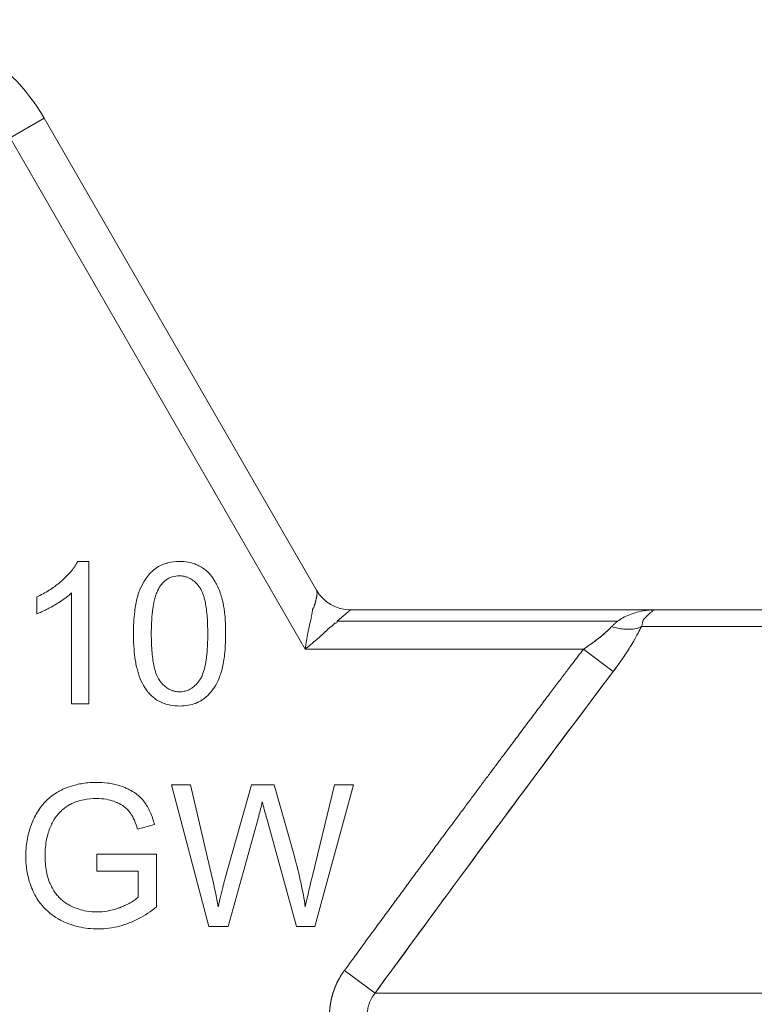
# Model space of a CAD drawing. Units: millimetres. Extents: x 0 to 17418, y -6 to 11880.
# Drawn here: x 7310 to 7324, y 10043 to 10061 of the extents above; entities that cross this region are included whole.
import ezdxf

# ---------------------------------------------------------------- set-up
doc = ezdxf.new("R2010")
doc.units = ezdxf.units.MM
doc.linetypes.add('K5LT_THIN', pattern=[0])
doc.layers.add('R', color=1, linetype='Continuous', true_color=0xff0000)
doc.layers.add('WELDING', color=7, linetype='Continuous', true_color=0xffffff)

msp = doc.modelspace()

# ---------------------------------------------------------------- linework, layer by layer
at = {"layer": 'R', "color": 7, "linetype": 'K5LT_THIN', "lineweight": 13}
for p, q in [((7310.585, 10059.102), (7309.948, 10058.734)), ((7315.677, 10050.282), (7310.585, 10059.102)), ((7315.677, 10050.282), (7310.585, 10059.102)), ((7309.948, 10058.734), (7315.465, 10049.179)), ((7311.212, 10050.817), (7311.422, 10050.817)), ((7311.422, 10050.817), (7311.422, 10048.16)), ((7310.448, 10049.838), (7310.448, 10050.153)), ((7311.097, 10048.16), (7311.097, 10050.23)), ((7316.313, 10049.914), (7316.065, 10049.699)), ((7322.027, 10049.914), (7316.313, 10049.914)), ((7322.027, 10049.914), (7343.562, 10049.914)), ((7321.307, 10049.699), (7316.065, 10049.699)), ((7321.752, 10049.601), (7343.836, 10049.601)), ((7315.465, 10049.179), (7320.669, 10049.179)), ((7321.223, 10048.758), (7320.669, 10049.179)), ((7311.422, 10048.16), (7311.097, 10048.16)), ((7313.666, 10043.996), (7312.965, 10046.642)), ((7312.965, 10046.642), (7313.324, 10046.642)), ((7313.324, 10046.642), (7313.727, 10044.908)), ((7313.959, 10044.856), (7314.461, 10046.642)), ((7314.461, 10046.642), (7314.885, 10046.642)), ((7314.885, 10046.642), (7315.264, 10045.303)), ((7315.601, 10044.942), (7316.014, 10046.642)), ((7316.367, 10046.642), (7315.645, 10043.996)), ((7316.014, 10046.642), (7316.367, 10046.642)), ((7312.648, 10045.902), (7312.333, 10045.816)), ((7314.586, 10046.013), (7314.027, 10043.996)), ((7315.302, 10043.996), (7314.749, 10046.013)), ((7311.569, 10045.346), (7312.688, 10045.346)), ((7311.569, 10045.033), (7311.569, 10045.346)), ((7312.688, 10045.346), (7312.688, 10044.366)), ((7312.345, 10045.033), (7311.569, 10045.033)), ((7312.345, 10044.543), (7312.345, 10045.033)), ((7314.027, 10043.996), (7313.666, 10043.996)), ((7315.645, 10043.996), (7315.302, 10043.996)), ((7316.199, 10043.175), (7316.774, 10042.754)), ((7316.774, 10042.754), (7348.814, 10042.754))]:
    msp.add_line(p, q, dxfattribs=at)
for centre, radius, start, end in [((7307.402, 10057.264), 3.675, 30, 90), ((7307.402, 10057.264), 3.675, 30, 90), ((7316.313, 10050.649), 0.735, 210, 270)]:
    msp.add_arc(centre, radius, start, end, dxfattribs=at)
at = {"layer": 'WELDING', "color": 7, "linetype": 'K5LT_THIN', "lineweight": 13}
msp.add_line((7310.585, 10059.102), (7310.585, 10059.102), dxfattribs=at)
for points, knots in [([(7310.448, 10050.153), (7310.527, 10050.19), (7310.64, 10050.251), (7310.783, 10050.347), (7310.86, 10050.407), (7310.914, 10050.454), (7310.977, 10050.511), (7311.051, 10050.585), (7311.133, 10050.686), (7311.181, 10050.757), (7311.206, 10050.804), (7311.212, 10050.817)], [0, 0, 0, 0, 3.076922, 4.462871, 6.013905, 6.508328, 6.94272, 8.997594, 10.162817, 11.498969, 12, 12, 12, 12]), ([(7312.255, 10049.465), (7312.255, 10049.536), (7312.258, 10049.675), (7312.274, 10049.862), (7312.298, 10050.018), (7312.321, 10050.119), (7312.343, 10050.198), (7312.377, 10050.298), (7312.428, 10050.408), (7312.502, 10050.523), (7312.563, 10050.596), (7312.619, 10050.648), (7312.677, 10050.693), (7312.745, 10050.736), (7312.828, 10050.771), (7312.949, 10050.807), (7313.044, 10050.817), (7313.118, 10050.817)], [0, 0, 0, 0, 2.149736, 4.140155, 5.548494, 6.836101, 7.235894, 7.992356, 9.980887, 10.843959, 12.054322, 12.809304, 13.110565, 14.238363, 15.192523, 15.791477, 18, 18, 18, 18]), ([(7313.118, 10050.817), (7313.172, 10050.817), (7313.269, 10050.809), (7313.39, 10050.777), (7313.47, 10050.743), (7313.54, 10050.704), (7313.617, 10050.649), (7313.68, 10050.586), (7313.722, 10050.534), (7313.742, 10050.505), (7313.772, 10050.459), (7313.822, 10050.371), (7313.865, 10050.268), (7313.893, 10050.184), (7313.905, 10050.144), (7313.913, 10050.116), (7313.921, 10050.086), (7313.931, 10050.044), (7313.944, 10049.979), (7313.959, 10049.877), (7313.972, 10049.738), (7313.978, 10049.596), (7313.979, 10049.501), (7313.979, 10049.465)], [0, 0, 0, 0, 2.159895, 3.832652, 4.946173, 5.653377, 6.991661, 8.698089, 9.180766, 9.6496, 10.097758, 11.37129, 13.681787, 14.519754, 14.909343, 15.304868, 15.716192, 16.138942, 17.015995, 18.366658, 20.219879, 22.568318, 24, 24, 24, 24]), ([(7312.757, 10050.359), (7312.774, 10050.383), (7312.805, 10050.421), (7312.854, 10050.464), (7312.897, 10050.493), (7312.939, 10050.515), (7313.01, 10050.541), (7313.069, 10050.548), (7313.114, 10050.548)], [0, 0, 0, 0, 1.921652, 3.078592, 4.191984, 5.216016, 6.126132, 9, 9, 9, 9]), ([(7313.114, 10050.548), (7313.139, 10050.548), (7313.183, 10050.545), (7313.245, 10050.53), (7313.295, 10050.51), (7313.335, 10050.487), (7313.385, 10050.453), (7313.426, 10050.415), (7313.458, 10050.378), (7313.472, 10050.36), (7313.484, 10050.345), (7313.505, 10050.316), (7313.529, 10050.273), (7313.555, 10050.212), (7313.576, 10050.146), (7313.598, 10050.06), (7313.617, 10049.949), (7313.633, 10049.807), (7313.642, 10049.643), (7313.644, 10049.526), (7313.644, 10049.465)], [0, 0, 0, 0, 1.166063, 2.088588, 2.956519, 3.666601, 4.253783, 5.797305, 6.239154, 6.556313, 6.878702, 7.142362, 8.224026, 9.180293, 10.24888, 11.460106, 13.297307, 15.538823, 18.149556, 21, 21, 21, 21]), ([(7312.589, 10049.465), (7312.589, 10049.535), (7312.592, 10049.645), (7312.601, 10049.79), (7312.612, 10049.893), (7312.625, 10049.979), (7312.64, 10050.062), (7312.66, 10050.144), (7312.688, 10050.227), (7312.719, 10050.297), (7312.743, 10050.339), (7312.757, 10050.359)], [0, 0, 0, 0, 2.759981, 4.274874, 5.689328, 6.799375, 7.673956, 8.985398, 10.090476, 11.08387, 12, 12, 12, 12]), ([(7315.465, 10049.179), (7315.473, 10049.232), (7315.49, 10049.335), (7315.512, 10049.459), (7315.529, 10049.544), (7315.538, 10049.589), (7315.545, 10049.62), (7315.552, 10049.65), (7315.559, 10049.679), (7315.566, 10049.706), (7315.572, 10049.732), (7315.584, 10049.755), (7315.579, 10049.783), (7315.586, 10049.806), (7315.59, 10049.83), (7315.595, 10049.853), (7315.599, 10049.875), (7315.603, 10049.896), (7315.605, 10049.916), (7315.608, 10049.941), (7315.627, 10049.946), (7315.63, 10049.965), (7315.635, 10049.98), (7315.639, 10049.993), (7315.643, 10050.006), (7315.647, 10050.018), (7315.652, 10050.037), (7315.657, 10050.056), (7315.662, 10050.074), (7315.666, 10050.092), (7315.67, 10050.109), (7315.674, 10050.125), (7315.676, 10050.137), (7315.678, 10050.148), (7315.68, 10050.158), (7315.682, 10050.166), (7315.683, 10050.175), (7315.684, 10050.184), (7315.685, 10050.194), (7315.686, 10050.204), (7315.687, 10050.218), (7315.688, 10050.235), (7315.686, 10050.259), (7315.682, 10050.273), (7315.677, 10050.282)], [0, 0, 0, 0, 4.804025, 9.535987, 11.771018, 12.840545, 13.865197, 14.872889, 15.825403, 16.733768, 17.583799, 18.394595, 19.20459, 19.981819, 20.757903, 21.559248, 22.370067, 23.176835, 23.967285, 24.688942, 25.475079, 26.106391, 26.682549, 27.252378, 27.784051, 28.28176, 28.734971, 30.031738, 30.523806, 31.084061, 32.539514, 33.369135, 34.17588, 34.852149, 35.411013, 35.838707, 36.211799, 36.858231, 37.190984, 37.959372, 38.807566, 40.335263, 41.679192, 45, 45, 45, 45]), ([(7311.097, 10050.23), (7311.067, 10050.201), (7310.997, 10050.142), (7310.9, 10050.075), (7310.825, 10050.028), (7310.757, 10049.987), (7310.682, 10049.945), (7310.585, 10049.896), (7310.509, 10049.862), (7310.462, 10049.844), (7310.448, 10049.838)], [0, 0, 0, 0, 1.813428, 3.948333, 5.095239, 5.659798, 7.371796, 8.816004, 10.343858, 11, 11, 11, 11]), ([(7321.307, 10049.699), (7321.34, 10049.723), (7321.412, 10049.769), (7321.533, 10049.826), (7321.672, 10049.872), (7321.799, 10049.898), (7321.897, 10049.909), (7321.952, 10049.912), (7321.983, 10049.913), (7322, 10049.914), (7322.012, 10049.914), (7322.017, 10049.914), (7322.018, 10049.914), (7322.019, 10049.914), (7322.02, 10049.914), (7322.023, 10049.914), (7322.025, 10049.914), (7322.027, 10049.914)], [0, 0, 0, 0, 2.757431, 5.873772, 9.381643, 13.165814, 15.111735, 16.491276, 17.015872, 17.427119, 17.739473, 17.766479, 17.790156, 17.810471, 17.81719, 17.912752, 18, 18, 18, 18]), ([(7322.027, 10049.914), (7322.025, 10049.914), (7322.021, 10049.914), (7322.017, 10049.914), (7322.015, 10049.914), (7322.014, 10049.914), (7322.014, 10049.913), (7322.012, 10049.913), (7322.009, 10049.913), (7322.005, 10049.913), (7321.998, 10049.912), (7321.987, 10049.91), (7321.97, 10049.906), (7321.923, 10049.892), (7321.986, 10049.895), (7321.911, 10049.861), (7321.903, 10049.834), (7321.779, 10049.732), (7321.776, 10049.676), (7321.762, 10049.626), (7321.752, 10049.601)], [0, 0, 0, 0, 0.518813, 0.823529, 0.909863, 0.926319, 0.961886, 1.043606, 1.346264, 1.521924, 1.980269, 2.689863, 3.564838, 5.084439, 7.367535, 10.040668, 12.81252, 15.938238, 18.863692, 21, 21, 21, 21]), ([(7316.065, 10049.699), (7316.071, 10049.685), (7316.061, 10049.669), (7316.016, 10049.664), (7316, 10049.641), (7315.975, 10049.621), (7315.952, 10049.601), (7315.93, 10049.579), (7315.899, 10049.564), (7315.88, 10049.539), (7315.856, 10049.517), (7315.833, 10049.494), (7315.809, 10049.472), (7315.776, 10049.441), (7315.734, 10049.404), (7315.664, 10049.343), (7315.574, 10049.268), (7315.501, 10049.208), (7315.465, 10049.179)], [0, 0, 0, 0, 0.768186, 1.543585, 2.323257, 3.10456, 3.884867, 4.666421, 5.458179, 6.235204, 7.016611, 7.799919, 8.587042, 9.37932, 10.970299, 12.568702, 15.783747, 19, 19, 19, 19]), ([(7320.669, 10049.179), (7320.71, 10049.206), (7320.785, 10049.257), (7320.889, 10049.332), (7320.983, 10049.405), (7321.068, 10049.475), (7321.14, 10049.541), (7321.18, 10049.582), (7321.197, 10049.601)], [0, 0, 0, 0, 1.889039, 3.526952, 5.005899, 6.558324, 7.920411, 9, 9, 9, 9]), ([(7320.669, 10049.179), (7320.708, 10049.205), (7320.779, 10049.253), (7320.872, 10049.319), (7320.941, 10049.372), (7320.993, 10049.413), (7321.034, 10049.447), (7321.07, 10049.479), (7321.106, 10049.51), (7321.139, 10049.541), (7321.169, 10049.572), (7321.188, 10049.591), (7321.197, 10049.601)], [0, 0, 0, 0, 2.626752, 4.771424, 6.434016, 7.548293, 8.546867, 9.487184, 10.36172, 11.334294, 12.189135, 13, 13, 13, 13]), ([(7320.669, 10049.179), (7320.71, 10049.206), (7320.785, 10049.257), (7320.889, 10049.332), (7320.983, 10049.405), (7321.068, 10049.475), (7321.14, 10049.541), (7321.18, 10049.582), (7321.197, 10049.601)], [0, 0, 0, 0, 1.889039, 3.526952, 5.005899, 6.558324, 7.920411, 9, 9, 9, 9]), ([(7320.669, 10049.179), (7320.708, 10049.205), (7320.779, 10049.253), (7320.872, 10049.319), (7320.941, 10049.372), (7320.993, 10049.413), (7321.034, 10049.447), (7321.071, 10049.479), (7321.106, 10049.51), (7321.139, 10049.541), (7321.169, 10049.572), (7321.188, 10049.591), (7321.197, 10049.601)], [0, 0, 0, 0, 2.626752, 4.771424, 6.434016, 7.548293, 8.546867, 9.487184, 10.36172, 11.334294, 12.189135, 13, 13, 13, 13]), ([(7321.752, 10049.601), (7321.723, 10049.585), (7321.66, 10049.562), (7321.548, 10049.547), (7321.433, 10049.55), (7321.314, 10049.568), (7321.236, 10049.588), (7321.197, 10049.601)], [0, 0, 0, 0, 1.833836, 3.470182, 5.099622, 6.543732, 8, 8, 8, 8]), ([(7321.752, 10049.601), (7321.723, 10049.585), (7321.66, 10049.562), (7321.548, 10049.547), (7321.433, 10049.55), (7321.314, 10049.568), (7321.236, 10049.588), (7321.197, 10049.601)], [0, 0, 0, 0, 1.833836, 3.470182, 5.099622, 6.543732, 8, 8, 8, 8]), ([(7321.752, 10049.601), (7321.698, 10049.486), (7321.611, 10049.329), (7321.491, 10049.139), (7321.427, 10049.042), (7321.363, 10048.949), (7321.295, 10048.855), (7321.248, 10048.79), (7321.223, 10048.758)], [0, 0, 0, 0, 3.847494, 5.011051, 5.975701, 6.931495, 7.939595, 9, 9, 9, 9]), ([(7321.223, 10048.758), (7321.275, 10048.826), (7321.369, 10048.956), (7321.497, 10049.146), (7321.602, 10049.317), (7321.687, 10049.469), (7321.733, 10049.559), (7321.752, 10049.601)], [0, 0, 0, 0, 1.979686, 3.687417, 5.341244, 6.773813, 8, 8, 8, 8]), ([(7321.752, 10049.601), (7321.698, 10049.486), (7321.611, 10049.329), (7321.491, 10049.139), (7321.427, 10049.042), (7321.363, 10048.949), (7321.295, 10048.855), (7321.248, 10048.79), (7321.223, 10048.758)], [0, 0, 0, 0, 3.847494, 5.011051, 5.975701, 6.931495, 7.939595, 9, 9, 9, 9]), ([(7321.223, 10048.758), (7321.275, 10048.826), (7321.369, 10048.956), (7321.497, 10049.146), (7321.602, 10049.317), (7321.687, 10049.469), (7321.733, 10049.559), (7321.752, 10049.601)], [0, 0, 0, 0, 1.979686, 3.687417, 5.341244, 6.773813, 8, 8, 8, 8]), ([(7312.517, 10048.388), (7312.481, 10048.434), (7312.415, 10048.54), (7312.357, 10048.688), (7312.319, 10048.823), (7312.292, 10048.954), (7312.266, 10049.139), (7312.256, 10049.316), (7312.255, 10049.433), (7312.255, 10049.465)], [0, 0, 0, 0, 1.539495, 3.327618, 4.184055, 5.281502, 6.880661, 9.145677, 10, 10, 10, 10]), ([(7313.118, 10048.382), (7313.093, 10048.382), (7313.049, 10048.386), (7312.988, 10048.401), (7312.939, 10048.421), (7312.899, 10048.443), (7312.849, 10048.477), (7312.809, 10048.515), (7312.777, 10048.552), (7312.762, 10048.569), (7312.751, 10048.585), (7312.741, 10048.598), (7312.725, 10048.622), (7312.704, 10048.66), (7312.68, 10048.716), (7312.658, 10048.782), (7312.637, 10048.866), (7312.617, 10048.977), (7312.601, 10049.12), (7312.591, 10049.286), (7312.589, 10049.404), (7312.589, 10049.465)], [0, 0, 0, 0, 1.207551, 2.164411, 3.066055, 3.806285, 4.41904, 6.031152, 6.492638, 6.823851, 7.160483, 7.435723, 7.651449, 8.563455, 9.55885, 10.668562, 11.926271, 13.843726, 16.202662, 18.968478, 22, 22, 22, 22]), ([(7313.979, 10049.465), (7313.979, 10049.392), (7313.976, 10049.265), (7313.962, 10049.089), (7313.942, 10048.943), (7313.917, 10048.825), (7313.892, 10048.74), (7313.871, 10048.678), (7313.837, 10048.589), (7313.788, 10048.493), (7313.725, 10048.402), (7313.669, 10048.336), (7313.622, 10048.292), (7313.563, 10048.244), (7313.501, 10048.204), (7313.401, 10048.158), (7313.275, 10048.124), (7313.174, 10048.116), (7313.118, 10048.116)], [0, 0, 0, 0, 2.357455, 3.996516, 5.542493, 6.96194, 7.814936, 8.338051, 9.016266, 10.808691, 11.725255, 12.519596, 13.517986, 13.756202, 14.918346, 15.823311, 17.21882, 19, 19, 19, 19]), ([(7313.644, 10049.465), (7313.644, 10049.397), (7313.642, 10049.279), (7313.634, 10049.145), (7313.625, 10049.055), (7313.617, 10048.986), (7313.604, 10048.909), (7313.59, 10048.841), (7313.572, 10048.772), (7313.552, 10048.713), (7313.53, 10048.663), (7313.513, 10048.631), (7313.498, 10048.607), (7313.48, 10048.581), (7313.446, 10048.537), (7313.403, 10048.494), (7313.353, 10048.455), (7313.306, 10048.425), (7313.254, 10048.403), (7313.189, 10048.386), (7313.147, 10048.382), (7313.118, 10048.382)], [0, 0, 0, 0, 3.484627, 5.799786, 6.520027, 7.9179, 9.193615, 10.34617, 11.355562, 12.682711, 13.422047, 14.062802, 14.442943, 14.806203, 15.619465, 17.183459, 17.792713, 18.733491, 19.923128, 20.566344, 22, 22, 22, 22]), ([(7320.669, 10049.179), (7320.652, 10049.157), (7320.635, 10049.135), (7320.601, 10049.089), (7320.583, 10049.066), (7320.547, 10049.018), (7320.528, 10048.994), (7320.49, 10048.943), (7320.47, 10048.918), (7320.43, 10048.865), (7320.41, 10048.838), (7320.368, 10048.782), (7320.346, 10048.754), (7320.302, 10048.696), (7320.28, 10048.666), (7320.233, 10048.605), (7320.21, 10048.574), (7320.161, 10048.51), (7320.137, 10048.477), (7320.086, 10048.41), (7320.06, 10048.375), (7320.007, 10048.305), (7319.98, 10048.269), (7319.924, 10048.195), (7319.896, 10048.158), (7319.837, 10048.08), (7319.808, 10048.041), (7319.747, 10047.96), (7319.716, 10047.919), (7319.652, 10047.835), (7319.62, 10047.792), (7319.554, 10047.703), (7319.52, 10047.658), (7319.451, 10047.566), (7319.415, 10047.519), (7319.343, 10047.423), (7319.307, 10047.374), (7319.232, 10047.274), (7319.193, 10047.223), (7319.115, 10047.118), (7319.075, 10047.065), (7318.994, 10046.956), (7318.953, 10046.901), (7318.868, 10046.788), (7318.825, 10046.73), (7318.737, 10046.612), (7318.693, 10046.552), (7318.602, 10046.43), (7318.555, 10046.368), (7318.461, 10046.241), (7318.413, 10046.177), (7318.339, 10046.077), (7318.313, 10046.042), (7318.237, 10045.939), (7318.186, 10045.871), (7318.083, 10045.733), (7318.031, 10045.662), (7317.925, 10045.519), (7317.871, 10045.446), (7317.762, 10045.298), (7317.706, 10045.223), (7317.593, 10045.071), (7317.536, 10044.993), (7317.42, 10044.836), (7317.361, 10044.756), (7317.242, 10044.594), (7317.181, 10044.512), (7317.059, 10044.346), (7316.997, 10044.261), (7316.871, 10044.09), (7316.807, 10044.004), (7316.679, 10043.829), (7316.613, 10043.74), (7316.482, 10043.561), (7316.415, 10043.47), (7316.299, 10043.311), (7316.249, 10043.243), (7316.199, 10043.175)], [0, 0, 0, 0, 0.423874, 0.423874, 0.869516, 0.869516, 1.337881, 1.337881, 1.829946, 1.829946, 2.346715, 2.346715, 2.889209, 2.889209, 3.458466, 3.458466, 4.055543, 4.055543, 4.681506, 4.681506, 5.337432, 5.337432, 6.024403, 6.024403, 6.743501, 6.743501, 7.495804, 7.495804, 8.282383, 8.282383, 9.10429, 9.10429, 9.962559, 9.962559, 10.858193, 10.858193, 11.792159, 11.792159, 12.765383, 12.765383, 13.778735, 13.778735, 14.833026, 14.833026, 15.928997, 15.928997, 17.067305, 17.067305, 18.248521, 18.248521, 19.473112, 19.473112, 20.135739, 20.135739, 21.427202, 21.427202, 22.762706, 22.762706, 24.14228, 24.14228, 25.565809, 25.565809, 27.033019, 27.033019, 28.543472, 28.543472, 30.096557, 30.096557, 31.691482, 31.691482, 33.327267, 33.327267, 35.002745, 35.002745, 36.71655, 36.71655, 38, 38, 38, 38]), ([(7316.774, 10042.754), (7317.091, 10043.187), (7317.695, 10044.012), (7318.608, 10045.253), (7319.771, 10046.824), (7320.651, 10048), (7321.223, 10048.758)], [0, 0, 0, 0, 1.507678, 2.873611, 4.329758, 7, 7, 7, 7]), ([(7313.118, 10048.116), (7313.062, 10048.116), (7312.965, 10048.124), (7312.837, 10048.157), (7312.738, 10048.2), (7312.635, 10048.265), (7312.565, 10048.331), (7312.523, 10048.381), (7312.517, 10048.388)], [0, 0, 0, 0, 2.224967, 3.81181, 5.21057, 6.445035, 8.60645, 9, 9, 9, 9]), ([(7310.242, 10045.307), (7310.242, 10045.371), (7310.248, 10045.481), (7310.273, 10045.652), (7310.315, 10045.815), (7310.361, 10045.937), (7310.394, 10046.011), (7310.422, 10046.068), (7310.471, 10046.158), (7310.54, 10046.254), (7310.615, 10046.338), (7310.7, 10046.418), (7310.785, 10046.479), (7310.85, 10046.517), (7310.909, 10046.548), (7311.007, 10046.594), (7311.181, 10046.65), (7311.373, 10046.683), (7311.511, 10046.689), (7311.567, 10046.689)], [0, 0, 0, 0, 1.764577, 3.064762, 4.76588, 6.429206, 6.680672, 7.002793, 8.202325, 9.507276, 10.283111, 11.322864, 12.74265, 13.184116, 13.406528, 14.596557, 16.178211, 18.448108, 20, 20, 20, 20]), ([(7311.567, 10046.689), (7311.636, 10046.689), (7311.744, 10046.683), (7311.898, 10046.656), (7312.006, 10046.626), (7312.099, 10046.591), (7312.194, 10046.548), (7312.285, 10046.493), (7312.375, 10046.42), (7312.424, 10046.368), (7312.474, 10046.305), (7312.519, 10046.235), (7312.59, 10046.097), (7312.628, 10045.981), (7312.648, 10045.902)], [0, 0, 0, 0, 2.134292, 3.32205, 4.791699, 5.568643, 6.388226, 8.003168, 8.830842, 9.937135, 10.212086, 11.294907, 12.481263, 15, 15, 15, 15]), ([(7311.569, 10046.388), (7311.488, 10046.388), (7311.357, 10046.378), (7311.223, 10046.343), (7311.162, 10046.319), (7311.122, 10046.303), (7311.042, 10046.264), (7310.962, 10046.211), (7310.906, 10046.16), (7310.881, 10046.134), (7310.863, 10046.114), (7310.812, 10046.054), (7310.757, 10045.974), (7310.717, 10045.892), (7310.704, 10045.862)], [0, 0, 0, 0, 3.412796, 5.393802, 5.766966, 6.133748, 7.192826, 9.468789, 10.081525, 10.378037, 10.95412, 11.23163, 13.631922, 15, 15, 15, 15]), ([(7312.333, 10045.816), (7312.317, 10045.871), (7312.287, 10045.956), (7312.237, 10046.055), (7312.207, 10046.103), (7312.188, 10046.129), (7312.164, 10046.161), (7312.13, 10046.196), (7312.058, 10046.255), (7311.996, 10046.291), (7311.929, 10046.321), (7311.861, 10046.348), (7311.738, 10046.38), (7311.629, 10046.388), (7311.569, 10046.388)], [0, 0, 0, 0, 2.558802, 3.854326, 4.730986, 5.001261, 5.257331, 6.45152, 7.120322, 9.268882, 9.526743, 10.31017, 12.39383, 15, 15, 15, 15]), ([(7314.665, 10046.324), (7314.644, 10046.239), (7314.618, 10046.135), (7314.591, 10046.032), (7314.586, 10046.013)], [0, 0, 0, 0, 4.099567, 5, 5, 5, 5]), ([(7314.749, 10046.013), (7314.736, 10046.061), (7314.716, 10046.129), (7314.693, 10046.213), (7314.681, 10046.257), (7314.672, 10046.292), (7314.667, 10046.311), (7314.665, 10046.324)], [0, 0, 0, 0, 3.706848, 5.292603, 6.502284, 7.059195, 8, 8, 8, 8]), ([(7310.704, 10045.862), (7310.672, 10045.785), (7310.62, 10045.611), (7310.603, 10045.429), (7310.603, 10045.33)], [0, 0, 0, 0, 2.273884, 5, 5, 5, 5]), ([(7311.593, 10043.952), (7311.531, 10043.952), (7311.41, 10043.958), (7311.225, 10043.989), (7311.065, 10044.037), (7310.951, 10044.086), (7310.886, 10044.119), (7310.801, 10044.166), (7310.688, 10044.243), (7310.574, 10044.353), (7310.482, 10044.467), (7310.43, 10044.552), (7310.378, 10044.653), (7310.331, 10044.762), (7310.276, 10044.943), (7310.247, 10045.128), (7310.242, 10045.257), (7310.242, 10045.307)], [0, 0, 0, 0, 1.561122, 3.02788, 4.675411, 5.726611, 6.131444, 6.514428, 8.153063, 9.52705, 10.48761, 11.802748, 12.013762, 13.337451, 14.771055, 16.748329, 18, 18, 18, 18]), ([(7310.603, 10045.33), (7310.603, 10045.228), (7310.615, 10045.064), (7310.662, 10044.884), (7310.706, 10044.773), (7310.744, 10044.7), (7310.792, 10044.625), (7310.84, 10044.565), (7310.898, 10044.506), (7310.959, 10044.456), (7311.017, 10044.417), (7311.061, 10044.393), (7311.119, 10044.364), (7311.21, 10044.326), (7311.353, 10044.286), (7311.478, 10044.27), (7311.555, 10044.269), (7311.573, 10044.269)], [0, 0, 0, 0, 3.389878, 5.368724, 6.154976, 7.352303, 8.075696, 9.091712, 9.905576, 10.816661, 11.692939, 12.203327, 12.486016, 13.852743, 15.446389, 17.411684, 18, 18, 18, 18]), ([(7315.264, 10045.303), (7315.31, 10045.137), (7315.388, 10044.826), (7315.447, 10044.512), (7315.469, 10044.366)], [0, 0, 0, 0, 2.684478, 5, 5, 5, 5]), ([(7315.469, 10044.366), (7315.484, 10044.438), (7315.525, 10044.631), (7315.571, 10044.823), (7315.601, 10044.942)], [0, 0, 0, 0, 1.872477, 5, 5, 5, 5]), ([(7313.84, 10044.366), (7313.857, 10044.438), (7313.882, 10044.541), (7313.911, 10044.665), (7313.93, 10044.74), (7313.945, 10044.801), (7313.955, 10044.841), (7313.959, 10044.856)], [0, 0, 0, 0, 3.568285, 5.028515, 6.037657, 7.278411, 8, 8, 8, 8]), ([(7311.573, 10044.269), (7311.637, 10044.269), (7311.772, 10044.28), (7311.913, 10044.317), (7312.003, 10044.35), (7312.036, 10044.364), (7312.072, 10044.379), (7312.125, 10044.403), (7312.181, 10044.431), (7312.251, 10044.472), (7312.301, 10044.506), (7312.336, 10044.534), (7312.345, 10044.543)], [0, 0, 0, 0, 2.995392, 6.315857, 6.770314, 7.446888, 7.982083, 8.637367, 10.168944, 10.904233, 12.384947, 13, 13, 13, 13]), ([(7312.688, 10044.366), (7312.581, 10044.28), (7312.403, 10044.162), (7312.149, 10044.048), (7311.945, 10043.987), (7311.762, 10043.958), (7311.643, 10043.952), (7311.593, 10043.952)], [0, 0, 0, 0, 2.742963, 4.290784, 5.590704, 7.009561, 8, 8, 8, 8]), ([(7315.921, 10042.332), (7315.921, 10042.335), (7315.921, 10042.338), (7315.921, 10042.344), (7315.921, 10042.347), (7315.921, 10042.353), (7315.921, 10042.356), (7315.921, 10042.362), (7315.922, 10042.365), (7315.922, 10042.371), (7315.922, 10042.374), (7315.922, 10042.38), (7315.922, 10042.383), (7315.922, 10042.389), (7315.922, 10042.392), (7315.923, 10042.398), (7315.923, 10042.401), (7315.923, 10042.407), (7315.923, 10042.41), (7315.924, 10042.416), (7315.924, 10042.419), (7315.924, 10042.425), (7315.924, 10042.428), (7315.925, 10042.434), (7315.925, 10042.437), (7315.926, 10042.443), (7315.926, 10042.446), (7315.926, 10042.452), (7315.927, 10042.455), (7315.927, 10042.461), (7315.927, 10042.464), (7315.928, 10042.47), (7315.928, 10042.473), (7315.929, 10042.479), (7315.929, 10042.483), (7315.93, 10042.489), (7315.93, 10042.492), (7315.931, 10042.498), (7315.932, 10042.501), (7315.932, 10042.507), (7315.933, 10042.51), (7315.934, 10042.516), (7315.934, 10042.519), (7315.935, 10042.526), (7315.935, 10042.529), (7315.936, 10042.535), (7315.937, 10042.538), (7315.938, 10042.544), (7315.938, 10042.547), (7315.939, 10042.553), (7315.94, 10042.557), (7315.941, 10042.563), (7315.941, 10042.566), (7315.942, 10042.572), (7315.943, 10042.575), (7315.944, 10042.581), (7315.944, 10042.584), (7315.946, 10042.591), (7315.946, 10042.594), (7315.947, 10042.6), (7315.948, 10042.603), (7315.949, 10042.609), (7315.95, 10042.612), (7315.951, 10042.619), (7315.952, 10042.622), (7315.953, 10042.628), (7315.954, 10042.631), (7315.955, 10042.637), (7315.956, 10042.64), (7315.957, 10042.647), (7315.958, 10042.65), (7315.959, 10042.656), (7315.96, 10042.659), (7315.962, 10042.665), (7315.962, 10042.668), (7315.964, 10042.675), (7315.965, 10042.678), (7315.966, 10042.684), (7315.967, 10042.687), (7315.969, 10042.693), (7315.97, 10042.696), (7315.971, 10042.702), (7315.972, 10042.706), (7315.974, 10042.712), (7315.975, 10042.715), (7315.977, 10042.721), (7315.977, 10042.724), (7315.979, 10042.73), (7315.98, 10042.733), (7315.982, 10042.739), (7315.983, 10042.743), (7315.985, 10042.749), (7315.986, 10042.752), (7315.988, 10042.758), (7315.989, 10042.761), (7315.991, 10042.767), (7315.992, 10042.77), (7315.994, 10042.776), (7315.995, 10042.779), (7315.997, 10042.785), (7315.998, 10042.788), (7316, 10042.795), (7316.001, 10042.798), (7316.003, 10042.804), (7316.004, 10042.807), (7316.006, 10042.813), (7316.007, 10042.816), (7316.01, 10042.822), (7316.011, 10042.825), (7316.013, 10042.831), (7316.014, 10042.834), (7316.016, 10042.84), (7316.018, 10042.843), (7316.02, 10042.849), (7316.021, 10042.852), (7316.023, 10042.858), (7316.025, 10042.861), (7316.027, 10042.867), (7316.028, 10042.87), (7316.031, 10042.876), (7316.032, 10042.879), (7316.034, 10042.884), (7316.036, 10042.887), (7316.038, 10042.893), (7316.039, 10042.896), (7316.042, 10042.902), (7316.043, 10042.905), (7316.046, 10042.911), (7316.047, 10042.914), (7316.05, 10042.92), (7316.051, 10042.923), (7316.054, 10042.928), (7316.055, 10042.931), (7316.058, 10042.937), (7316.059, 10042.94), (7316.062, 10042.946), (7316.063, 10042.949), (7316.066, 10042.954), (7316.067, 10042.957), (7316.07, 10042.963), (7316.072, 10042.966), (7316.075, 10042.971), (7316.076, 10042.974), (7316.079, 10042.98), (7316.08, 10042.983), (7316.083, 10042.988), (7316.085, 10042.991), (7316.088, 10042.997), (7316.089, 10043), (7316.092, 10043.005), (7316.094, 10043.008), (7316.097, 10043.014), (7316.098, 10043.016), (7316.101, 10043.022), (7316.103, 10043.025), (7316.106, 10043.03), (7316.107, 10043.033), (7316.11, 10043.038), (7316.112, 10043.041), (7316.115, 10043.047), (7316.117, 10043.049), (7316.12, 10043.055), (7316.121, 10043.057), (7316.125, 10043.063), (7316.126, 10043.066), (7316.129, 10043.071), (7316.131, 10043.074), (7316.134, 10043.079), (7316.136, 10043.082), (7316.139, 10043.087), (7316.141, 10043.09), (7316.144, 10043.095), (7316.146, 10043.097), (7316.148, 10043.101), (7316.148, 10043.101), (7316.149, 10043.102), (7316.15, 10043.103), (7316.151, 10043.105), (7316.152, 10043.107), (7316.154, 10043.111), (7316.156, 10043.113), (7316.16, 10043.118), (7316.161, 10043.121), (7316.165, 10043.126), (7316.166, 10043.129), (7316.17, 10043.134), (7316.172, 10043.136), (7316.175, 10043.142), (7316.177, 10043.144), (7316.18, 10043.149), (7316.182, 10043.152), (7316.186, 10043.157), (7316.188, 10043.159), (7316.193, 10043.166), (7316.196, 10043.171), (7316.199, 10043.175)], [0, 0, 0, 0, 0.945345, 0.945345, 1.894209, 1.894209, 2.846537, 2.846537, 3.802273, 3.802273, 4.761361, 4.761361, 5.723741, 5.723741, 6.689355, 6.689355, 7.658142, 7.658142, 8.63004, 8.63004, 9.604987, 9.604987, 10.582918, 10.582918, 11.563768, 11.563768, 12.547472, 12.547472, 13.533961, 13.533961, 14.523169, 14.523169, 15.515026, 15.515026, 16.509462, 16.509462, 17.506406, 17.506406, 18.505787, 18.505787, 19.507532, 19.507532, 20.511569, 20.511569, 21.517823, 21.517823, 22.52622, 22.52622, 23.536685, 23.536685, 24.549143, 24.549143, 25.563517, 25.563517, 26.579732, 26.579732, 27.597709, 27.597709, 28.617373, 28.617373, 29.638645, 29.638645, 30.661449, 30.661449, 31.685705, 31.685705, 32.711336, 32.711336, 33.738265, 33.738265, 34.766413, 34.766413, 35.795702, 35.795702, 36.826055, 36.826055, 37.857394, 37.857394, 38.889642, 38.889642, 39.922721, 39.922721, 40.956556, 40.956556, 41.99107, 41.99107, 43.026187, 43.026187, 44.061832, 44.061832, 45.097931, 45.097931, 46.13441, 46.13441, 47.171196, 47.171196, 48.208217, 48.208217, 49.245401, 49.245401, 50.282677, 50.282677, 51.319976, 51.319976, 52.35723, 52.35723, 53.394371, 53.394371, 54.431333, 54.431333, 55.468051, 55.468051, 56.50446, 56.50446, 57.540498, 57.540498, 58.576104, 58.576104, 59.611218, 59.611218, 60.64578, 60.64578, 61.679735, 61.679735, 62.713026, 62.713026, 63.7456, 63.7456, 64.777403, 64.777403, 65.808385, 65.808385, 66.838496, 66.838496, 67.867689, 67.867689, 68.895917, 68.895917, 69.923137, 69.923137, 70.949306, 70.949306, 71.974383, 71.974383, 72.998329, 72.998329, 74.021107, 74.021107, 75.042681, 75.042681, 76.063017, 76.063017, 77.082084, 77.082084, 78.099852, 78.099852, 79.116293, 79.116293, 80.13138, 80.13138, 81.14509, 81.14509, 82.157399, 82.157399, 83.168287, 83.168287, 84.177735, 84.177735, 85.185726, 85.185726, 86.192245, 86.192245, 87.197279, 87.197279, 87.403947, 87.403947, 87.677728, 87.677728, 88.222196, 88.222196, 89.224195, 89.224195, 90.22468, 90.22468, 91.223644, 91.223644, 92.221085, 92.221085, 93.216999, 93.216999, 94.211386, 94.211386, 95.204248, 95.204248, 97, 97, 97, 97]), ([(7316.774, 10042.754), (7316.748, 10042.721), (7316.705, 10042.655), (7316.659, 10042.551), (7316.631, 10042.444), (7316.624, 10042.371), (7316.624, 10042.332)], [0, 0, 0, 0, 1.943011, 3.641753, 5.245993, 7, 7, 7, 7])]:
    msp.add_open_spline(points, degree=3, knots=knots, dxfattribs=at)
for points in [[(7321.197, 10049.601), (7321.209, 10049.613), (7321.232, 10049.636), (7321.269, 10049.669), (7321.295, 10049.689), (7321.307, 10049.699)], [(7316.774, 10042.754), (7317.265, 10043.424), (7318.246, 10044.764), (7319.728, 10046.766), (7320.724, 10048.094), (7321.223, 10048.758)], [(7316.774, 10042.754), (7317.265, 10043.424), (7318.246, 10044.764), (7319.728, 10046.766), (7320.724, 10048.094), (7321.223, 10048.758)], [(7313.727, 10044.908), (7313.77, 10044.728), (7313.807, 10044.547), (7313.84, 10044.366)]]:
    msp.add_open_spline(points, degree=3, dxfattribs=at)

doc.saveas('drawing.dxf')
